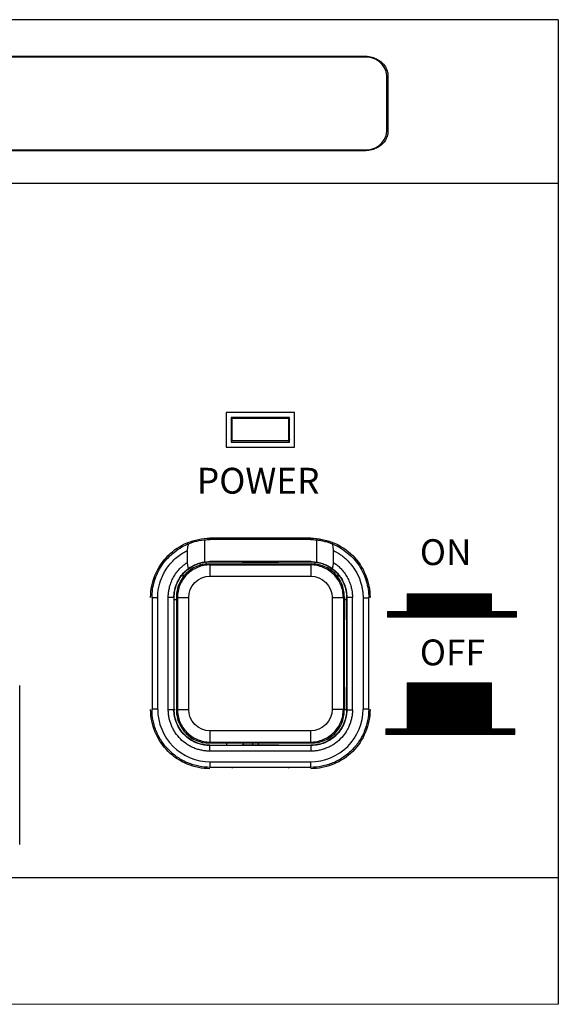
# Model space of a CAD drawing. Extents: x 805 to 1226, y 796 to 1023.
# Drawn here: x 1178 to 1226, y 935 to 1023 of the extents above; entities that cross this region are included whole.
import ezdxf

# ---------------------------------------------------------------- set-up
doc = ezdxf.new("R2010")
doc.units = 0
doc.header["$MEASUREMENT"] = 0
doc.layers.add('I detail', color=7, linetype='Continuous')
doc.styles.add('I-STYLE', font='txt')

# ---------------------------------------------------------------- blocks, each defined once
blk = doc.blocks.new('FRONT PA-60A')
at = {"linetype": 'Continuous', "lineweight": 0}
h = blk.add_hatch(dxfattribs=at)
h.set_pattern_fill('ANSI31', color=256, scale=0.76923)
h.set_pattern_definition([(45, (-824.21006, -799.39628), (-0.067990969, 0.067990969), [])])
h.paths.add_polyline_path([(187.942, -28.724), (180.414, -28.724), (180.414, -32.836), (187.942, -32.836)])
h.paths.add_polyline_path([(190.034, -32.836), (187.942, -32.836), (187.942, -32.836), (180.414, -32.836), (178.507, -32.836), (178.507, -33.345), (190.034, -33.345)])
h.paths.add_polyline_path([(187.942, -20.771), (180.414, -20.771), (180.414, -22.353), (187.942, -22.353)])
h.paths.add_polyline_path([(190.179, -22.353), (178.652, -22.353), (178.652, -22.861), (190.179, -22.861)])
at = {"color": 7, "linetype": 'Continuous', "lineweight": 25}
for p, q in [((-209.41, 27.282), (176.589, 27.282)), ((176.589, 27.2), (-209.41, 27.2)), ((178.589, 20.573), (178.589, 25.543)), ((178.689, 25.543), (178.689, 20.573)), ((178.689, 24.647), (178.589, 25.063)), ((-209.41, 18.916), (176.589, 18.916)), ((176.589, 18.833), (-209.41, 18.833)), ((193.904, 15.911), (-226.095, 15.911)), ((170.339, -4.546), (164.239, -4.546)), ((164.239, -4.546), (164.239, -7.646)), ((169.893, -4.993), (164.686, -4.993)), ((164.686, -4.993), (164.686, -7.2)), ((164.686, -5.211), (164.711, -5.139)), ((164.711, -4.993), (164.711, -7.2)), ((164.72, -4.993), (164.72, -5.096)), ((164.772, -5.096), (164.72, -5.096)), ((164.772, -7.096), (164.772, -5.096)), ((169.807, -5.096), (164.772, -5.096)), ((169.807, -5.096), (169.807, -7.096)), ((169.859, -5.096), (169.807, -5.096)), ((169.859, -5.096), (169.859, -4.993)), ((169.868, -7.2), (169.868, -4.993)), ((169.868, -5.139), (169.893, -5.211)), ((169.893, -7.2), (169.893, -4.993)), ((170.339, -7.646), (170.339, -4.546)), ((164.711, -5.596), (164.686, -5.596)), ((169.893, -5.596), (169.868, -5.596)), ((164.686, -6.596), (164.711, -6.596)), ((164.728, -7.096), (164.686, -6.982)), ((169.893, -6.982), (169.851, -7.096)), ((169.868, -6.596), (169.893, -6.596)), ((164.239, -7.646), (170.339, -7.646)), ((164.686, -7.2), (169.893, -7.2)), ((164.72, -7.096), (164.72, -7.2)), ((164.72, -7.096), (164.772, -7.096)), ((169.807, -7.096), (164.772, -7.096)), ((169.807, -7.096), (169.859, -7.096)), ((169.859, -7.2), (169.859, -7.096)), ((171.79, -15.796), (162.789, -15.796)), ((162.289, -15.935), (162.289, -17.92)), ((162.802, -15.909), (162.789, -15.896)), ((171.777, -15.909), (162.802, -15.909)), ((164.789, -15.896), (164.789, -15.859)), ((169.789, -15.859), (169.789, -15.896)), ((171.79, -15.896), (171.777, -15.909)), ((172.289, -15.935), (172.289, -17.92)), ((160.789, -17.944), (160.789, -16.883)), ((173.789, -16.883), (173.789, -17.944)), ((161.877, -18.078), (161.877, -18.218)), ((162.434, -18.109), (162.436, -17.967)), ((162.796, -18.18), (162.712, -18.096)), ((162.712, -18.096), (171.866, -18.096)), ((162.776, -17.883), (162.789, -17.896)), ((171.803, -17.883), (162.776, -17.883)), ((162.789, -17.896), (164.639, -17.896)), ((162.796, -19.189), (162.796, -18.18)), ((162.796, -18.18), (171.783, -18.18)), ((164.639, -17.896), (165.639, -17.896)), ((165.639, -17.896), (165.675, -17.931)), ((165.675, -17.931), (168.904, -17.931)), ((168.904, -17.931), (168.939, -17.896)), ((168.939, -17.896), (169.939, -17.896)), ((169.939, -17.896), (171.789, -17.896)), ((171.866, -18.096), (171.783, -18.18)), ((171.783, -18.18), (171.783, -19.189)), ((171.79, -17.896), (171.803, -17.883)), ((172.159, -17.97), (172.16, -18.111)), ((160.383, -19.256), (160.383, -19.049)), ((162.796, -19.189), (171.783, -19.189)), ((174.211, -19.071), (174.211, -19.276)), ((157.589, -21.096), (157.611, -21.118)), ((158.116, -21.118), (157.611, -21.118)), ((157.611, -21.118), (157.611, -31.075)), ((158.116, -31.075), (158.116, -21.118)), ((159.063, -31.118), (159.063, -21.074)), ((159.063, -21.074), (159.568, -21.074)), ((159.568, -21.074), (159.568, -31.118)), ((159.589, -21.096), (159.568, -21.074)), ((159.589, -23.096), (159.589, -21.096)), ((159.793, -21.016), (159.877, -21.1)), ((159.793, -21.016), (159.793, -31.176)), ((159.877, -21.1), (160.885, -21.1)), ((159.877, -21.1), (159.877, -31.092)), ((160.885, -31.092), (160.885, -21.1)), ((173.694, -21.1), (173.694, -31.092)), ((173.694, -21.1), (174.702, -21.1)), ((174.702, -21.1), (174.786, -21.016)), ((174.702, -21.1), (174.702, -31.092)), ((174.786, -21.016), (174.786, -31.176)), ((174.989, -21.096), (175.011, -21.074)), ((174.989, -23.096), (174.989, -21.096)), ((175.011, -21.074), (175.516, -21.074)), ((175.011, -21.074), (175.011, -31.118)), ((175.516, -31.118), (175.516, -21.074)), ((176.463, -21.118), (176.463, -31.075)), ((176.463, -21.118), (176.968, -21.118)), ((176.968, -21.118), (176.989, -21.096)), ((176.968, -31.075), (176.968, -21.118)), ((159.793, -21.296), (159.589, -21.296)), ((174.989, -21.296), (174.786, -21.296)), ((159.589, -29.096), (159.589, -23.096)), ((174.989, -23.096), (174.989, -29.096)), ((159.589, -27.323), (159.589, -24.87)), ((174.989, -24.898), (174.989, -27.294)), ((145.789, -43.172), (145.789, -28.972)), ((159.589, -31.096), (159.589, -29.096)), ((174.989, -31.096), (174.989, -29.096)), ((157.611, -31.075), (157.589, -31.096)), ((158.116, -31.075), (157.611, -31.075)), ((159.568, -31.118), (159.063, -31.118)), ((159.568, -31.118), (159.589, -31.097)), ((159.589, -31.096), (159.679, -31.096)), ((159.793, -31.176), (159.877, -31.092)), ((159.877, -31.092), (160.885, -31.092)), ((174.702, -31.092), (173.694, -31.092)), ((174.786, -31.176), (174.702, -31.092)), ((174.786, -31.096), (174.989, -31.096)), ((175.011, -31.118), (174.989, -31.096)), ((175.011, -31.118), (175.516, -31.118)), ((176.968, -31.075), (176.463, -31.075)), ((176.989, -31.096), (176.968, -31.075)), ((171.783, -33.003), (162.796, -33.003)), ((162.796, -34.012), (162.796, -33.003)), ((171.783, -34.012), (171.783, -33.003)), ((162.712, -34.096), (162.796, -34.012)), ((162.712, -34.096), (171.866, -34.096)), ((162.789, -34.296), (162.768, -34.318)), ((162.768, -34.822), (162.768, -34.318)), ((171.811, -34.318), (162.768, -34.318)), ((162.789, -34.296), (164.639, -34.296)), ((162.796, -34.012), (171.783, -34.012)), ((164.289, -34.296), (164.289, -34.096)), ((164.639, -34.296), (165.639, -34.296)), ((165.639, -34.296), (165.675, -34.261)), ((165.675, -34.261), (168.904, -34.261)), ((165.739, -34.096), (165.739, -34.261)), ((166.589, -34.096), (166.589, -34.261)), ((167.089, -34.096), (167.089, -34.261)), ((168.904, -34.261), (168.939, -34.296)), ((168.939, -34.296), (169.939, -34.296)), ((169.939, -34.296), (171.789, -34.296)), ((171.866, -34.096), (171.783, -34.012)), ((171.811, -34.318), (171.79, -34.296)), ((171.811, -34.318), (171.811, -34.822)), ((171.811, -34.822), (162.768, -34.822)), ((162.811, -35.77), (171.768, -35.77)), ((162.811, -36.274), (162.811, -35.77)), ((171.768, -35.77), (171.768, -36.274)), ((162.811, -36.274), (162.789, -36.296)), ((171.768, -36.274), (162.811, -36.274)), ((164.789, -36.333), (164.789, -36.296)), ((169.789, -36.296), (169.789, -36.333)), ((171.768, -36.274), (171.79, -36.296)), ((-226.095, -46.104), (193.904, -46.104))]:
    blk.add_line(p, q, dxfattribs=at)
at = {"color": 8, "linetype": 'Continuous', "lineweight": 25}
blk.add_line((176.589, 27.282), (176.589, 27.2), dxfattribs=at)
at = {"linetype": 'Continuous', "lineweight": 0}
for points in [[(180.414, -22.353), (187.942, -22.353), (187.942, -20.771), (180.414, -20.771)], [(178.652, -22.353), (190.179, -22.353), (190.179, -22.861), (178.652, -22.861)], [(180.414, -32.836), (187.942, -32.836), (187.942, -28.724), (180.414, -28.724)], [(178.507, -32.836), (190.034, -32.836), (190.034, -33.345), (178.507, -33.345)]]:
    blk.add_lwpolyline(points, close=True, dxfattribs=at)
at = {"color": 7, "linetype": 'Continuous', "lineweight": 25}
for centre, start, end in [((176.746, 25.353), 5.86765, 94.85837), ((176.746, 20.762), 265.14144, 354.13255)]:
    blk.add_arc(centre, 1.853, start, end, dxfattribs=at)
for centre, major_axis, start_param, end_param in [((162.713, -21.016), (2.065, -2.065), 2.356234, 3.926952), ((171.866, -21.016), (2.065, 2.065), 5.497826, 7.068544), ((162.713, -31.176), (-2.065, -2.065), 5.497826, 7.068544), ((171.866, -31.176), (-2.065, 2.065), 2.356234, 3.926952)]:
    blk.add_ellipse(centre, major_axis=major_axis, ratio=0.999922, start_param=start_param, end_param=end_param, dxfattribs=at)
for points, knots in [([(176.589, 27.282), (176.634, 27.282), (176.722, 27.28), (176.853, 27.27), (176.983, 27.253), (177.112, 27.229), (177.238, 27.199), (177.456, 27.134), (177.751, 27.008), (178.084, 26.781), (178.358, 26.505), (178.53, 26.228), (178.629, 25.977), (178.68, 25.762), (178.686, 25.616), (178.689, 25.543)], [0, 0, 0, 0, 0.0403212, 0.0803154, 0.1201405, 0.1599562, 0.1999225, 0.2401974, 0.3700461, 0.5000574, 0.6299061, 0.7599174, 0.8400508, 0.9196516, 1, 1, 1, 1]), ([(178.689, 20.573), (178.689, 20.536), (178.687, 20.463), (178.674, 20.354), (178.654, 20.246), (178.625, 20.14), (178.588, 20.035), (178.51, 19.855), (178.358, 19.611), (178.085, 19.335), (177.751, 19.108), (177.417, 18.965), (177.113, 18.884), (176.854, 18.841), (176.678, 18.836), (176.589, 18.833)], [0, 0, 0, 0, 0.040321, 0.080315, 0.12014, 0.159956, 0.199923, 0.240197, 0.370046, 0.500057, 0.629906, 0.759917, 0.840051, 0.919652, 1, 1, 1, 1]), ([(157.489, -21.096), (157.489, -19.708), (158.061, -18.329), (160.023, -16.367), (161.402, -15.796), (162.789, -15.796)], [0, 0, 0, 0, 0.5, 0.5, 1, 1, 1, 1]), ([(171.79, -15.796), (173.177, -15.796), (174.556, -16.367), (176.518, -18.329), (177.089, -19.708), (177.089, -21.096)], [0, 0, 0, 0, 0.5, 0.5, 1, 1, 1, 1]), ([(157.611, -21.118), (157.611, -20.606), (157.685, -20.105), (157.98, -19.127), (158.196, -18.667), (158.761, -17.817), (159.098, -17.442), (159.685, -16.955), (159.894, -16.806), (160.327, -16.543), (160.553, -16.427), (160.789, -16.327)], [0, 0, 0, 0, 0.25, 0.25, 0.5, 0.5, 0.75, 0.75, 0.875, 0.875, 1, 1, 1, 1]), ([(160.789, -16.883), (160.79, -16.836), (160.792, -16.742), (160.809, -16.597), (160.834, -16.446), (160.861, -16.345), (160.875, -16.293)], [0, 0, 0, 0, 0.239174, 0.485076, 0.738434, 1, 1, 1, 1]), ([(160.875, -16.292), (160.927, -16.269), (161, -16.239), (161.185, -16.172), (161.295, -16.135), (161.669, -16.029), (161.974, -15.966), (162.289, -15.935)], [0, 0, 0, 0, 0.25, 0.25, 0.5, 0.5, 1, 1, 1, 1]), ([(172.289, -15.935), (172.328, -15.939), (172.406, -15.947), (172.522, -15.963), (172.636, -15.981), (172.785, -16.008), (172.964, -16.047), (173.161, -16.099), (173.338, -16.153), (173.49, -16.206), (173.617, -16.255), (173.676, -16.28), (173.705, -16.292)], [0, 0, 0, 0, 0.0622709, 0.1244366, 0.1868666, 0.2499256, 0.3742709, 0.4997555, 0.6245828, 0.749483, 0.8745418, 1, 1, 1, 1]), ([(173.704, -16.295), (173.715, -16.336), (173.737, -16.417), (173.761, -16.538), (173.778, -16.656), (173.788, -16.771), (173.789, -16.846), (173.789, -16.883)], [0, 0, 0, 0, 0.209962, 0.414561, 0.614184, 0.809209, 1, 1, 1, 1]), ([(173.79, -16.327), (174.261, -16.526), (174.694, -16.789), (175.481, -17.442), (175.82, -17.82), (176.384, -18.67), (176.598, -19.127), (176.819, -19.857), (176.875, -20.107), (176.949, -20.609), (176.968, -20.862), (176.968, -21.118)], [0, 0, 0, 0, 0.25, 0.25, 0.5, 0.5, 0.75, 0.75, 0.875, 0.875, 1, 1, 1, 1]), ([(158.116, -21.118), (158.116, -21.053), (158.117, -20.92), (158.131, -20.715), (158.154, -20.502), (158.19, -20.281), (158.238, -20.052), (158.356, -19.61), (158.55, -19.124), (158.879, -18.546), (159.223, -18.075), (159.67, -17.614), (160.113, -17.268), (160.489, -17.033), (160.705, -16.925), (160.789, -16.883)], [0, 0, 0, 0, 0.036927, 0.075702, 0.116332, 0.158825, 0.203188, 0.249426, 0.418302, 0.49868, 0.627531, 0.748704, 0.86249, 0.946266, 1, 1, 1, 1]), ([(173.789, -16.883), (173.848, -16.912), (173.993, -16.983), (174.242, -17.126), (174.556, -17.336), (174.94, -17.647), (175.356, -18.075), (175.7, -18.545), (176.029, -19.124), (176.238, -19.647), (176.368, -20.163), (176.426, -20.498), (176.459, -20.814), (176.462, -21.019), (176.463, -21.118)], [0, 0, 0, 0, 0.03735, 0.09173, 0.163128, 0.251543, 0.372563, 0.501585, 0.581193, 0.750756, 0.819298, 0.883671, 0.943896, 1, 1, 1, 1]), ([(159.063, -21.074), (159.064, -21.013), (159.065, -20.889), (159.08, -20.705), (159.104, -20.52), (159.138, -20.336), (159.203, -20.063), (159.321, -19.707), (159.523, -19.285), (159.773, -18.89), (160.037, -18.568), (160.295, -18.314), (160.533, -18.114), (160.704, -18), (160.789, -17.944)], [0, 0, 0, 0, 0.049568, 0.099219, 0.149094, 0.199331, 0.250066, 0.374709, 0.500359, 0.625748, 0.750529, 0.834543, 0.91749, 1, 1, 1, 1]), ([(159.589, -21.096), (159.589, -20.677), (159.673, -20.258), (159.993, -19.485), (160.231, -19.13), (160.823, -18.537), (161.178, -18.3), (161.952, -17.979), (162.37, -17.896), (162.789, -17.896)], [0, 0, 0, 0, 0.25, 0.25, 0.5, 0.5, 0.75, 0.75, 1, 1, 1, 1]), ([(162.796, -18.18), (162.604, -18.18), (162.414, -18.199), (162.041, -18.273), (161.856, -18.329), (161.502, -18.476), (161.335, -18.565), (161.017, -18.777), (160.867, -18.9), (160.598, -19.169), (160.477, -19.316), (160.263, -19.635), (160.173, -19.805), (160.027, -20.156), (159.971, -20.34), (159.895, -20.717), (159.877, -20.907), (159.877, -21.1)], [0, 0, 0, 0, 0.125, 0.125, 0.25, 0.25, 0.375, 0.375, 0.5, 0.5, 0.625, 0.625, 0.75, 0.75, 0.875, 0.875, 1, 1, 1, 1]), ([(160.875, -18.495), (160.865, -18.465), (160.845, -18.403), (160.821, -18.303), (160.804, -18.193), (160.792, -18.072), (160.79, -17.988), (160.79, -17.944)], [0, 0, 0, 0, 0.1723534, 0.3579573, 0.5573704, 0.7711779, 1, 1, 1, 1]), ([(160.874, -18.495), (160.888, -18.485), (160.915, -18.466), (160.967, -18.432), (161.025, -18.394), (161.113, -18.34), (161.239, -18.269), (161.414, -18.182), (161.609, -18.099), (161.8, -18.033), (161.976, -17.983), (162.132, -17.947), (162.237, -17.929), (162.289, -17.92)], [0, 0, 0, 0, 0.061394, 0.123354, 0.186275, 0.250534, 0.374784, 0.50031, 0.626184, 0.750229, 0.8346, 0.917577, 1, 1, 1, 1]), ([(174.702, -21.1), (174.702, -20.907), (174.683, -20.718), (174.609, -20.345), (174.553, -20.159), (174.407, -19.806), (174.317, -19.638), (174.106, -19.321), (173.983, -19.171), (173.713, -18.901), (173.567, -18.78), (173.248, -18.567), (173.078, -18.476), (172.727, -18.331), (172.543, -18.274), (172.166, -18.199), (171.975, -18.18), (171.783, -18.18)], [0, 0, 0, 0, 0.125, 0.125, 0.25, 0.25, 0.375, 0.375, 0.5, 0.5, 0.625, 0.625, 0.75, 0.75, 0.875, 0.875, 1, 1, 1, 1]), ([(171.79, -17.896), (172.208, -17.896), (172.627, -17.979), (173.401, -18.3), (173.756, -18.537), (174.348, -19.13), (174.586, -19.485), (174.906, -20.258), (174.989, -20.677), (174.989, -21.096)], [0, 0, 0, 0, 0.25, 0.25, 0.5, 0.5, 0.75, 0.75, 1, 1, 1, 1]), ([(172.289, -17.92), (172.329, -17.927), (172.408, -17.94), (172.526, -17.965), (172.642, -17.994), (172.792, -18.037), (172.971, -18.099), (173.166, -18.182), (173.34, -18.269), (173.475, -18.345), (173.575, -18.408), (173.649, -18.456), (173.686, -18.482), (173.705, -18.494)], [0, 0, 0, 0, 0.062089, 0.1243186, 0.1870519, 0.2506432, 0.3749128, 0.5001448, 0.6260192, 0.750096, 0.8355757, 0.9185726, 1, 1, 1, 1]), ([(173.789, -17.944), (173.789, -17.988), (173.787, -18.073), (173.775, -18.194), (173.757, -18.305), (173.734, -18.404), (173.714, -18.466), (173.704, -18.495)], [0, 0, 0, 0, 0.231006, 0.445888, 0.645284, 0.829795, 1, 1, 1, 1]), ([(173.789, -17.944), (173.841, -17.977), (173.944, -18.044), (174.092, -18.155), (174.235, -18.273), (174.372, -18.4), (174.568, -18.6), (174.806, -18.89), (175.056, -19.285), (175.257, -19.707), (175.389, -20.102), (175.467, -20.457), (175.509, -20.765), (175.513, -20.971), (175.516, -21.074)], [0, 0, 0, 0, 0.049443, 0.0989723, 0.1487259, 0.1988399, 0.2494475, 0.374072, 0.4995807, 0.6250924, 0.7498836, 0.8341058, 0.9172632, 1, 1, 1, 1]), ([(159.568, -21.074), (159.568, -21.026), (159.569, -20.929), (159.579, -20.785), (159.596, -20.641), (159.62, -20.499), (159.657, -20.321), (159.735, -20.042), (159.87, -19.706), (160.062, -19.358), (160.272, -19.064), (160.513, -18.793), (160.697, -18.637), (160.79, -18.559)], [0, 0, 0, 0, 0.050086, 0.100118, 0.150113, 0.200082, 0.250034, 0.338707, 0.50008, 0.624999, 0.749936, 0.874967, 1, 1, 1, 1]), ([(173.789, -18.559), (173.836, -18.597), (173.93, -18.673), (174.061, -18.797), (174.186, -18.928), (174.324, -19.092), (174.502, -19.336), (174.67, -19.629), (174.805, -19.942), (174.896, -20.216), (174.962, -20.498), (175.004, -20.785), (175.009, -20.978), (175.011, -21.074)], [0, 0, 0, 0, 0.0624861, 0.124995, 0.1875002, 0.2499519, 0.3474919, 0.4999791, 0.5999819, 0.6999567, 0.7999134, 0.8998957, 1, 1, 1, 1]), ([(162.789, -36.396), (161.402, -36.396), (160.023, -35.825), (158.061, -33.863), (157.489, -32.484), (157.489, -31.096)], [0, 0, 0, 0, 0.5, 0.5, 1, 1, 1, 1]), ([(162.811, -36.274), (162.468, -36.274), (162.129, -36.241), (161.462, -36.108), (161.131, -36.007), (160.503, -35.747), (160.201, -35.585), (159.633, -35.204), (159.372, -34.989), (158.893, -34.51), (158.674, -34.242), (158.297, -33.677), (158.137, -33.379), (157.942, -32.907), (157.884, -32.745), (157.785, -32.418), (157.744, -32.253), (157.645, -31.755), (157.611, -31.418), (157.611, -31.075)], [0, 0, 0, 0, 0.125, 0.125, 0.25, 0.25, 0.375, 0.375, 0.5, 0.5, 0.625, 0.625, 0.75, 0.75, 0.8125, 0.8125, 0.875, 0.875, 1, 1, 1, 1]), ([(158.116, -31.075), (158.111, -32.306), (158.62, -33.524), (160.361, -35.265), (161.58, -35.775), (162.811, -35.77)], [0, 0, 0, 0, 0.5, 0.5, 1, 1, 1, 1]), ([(162.768, -34.822), (162.707, -34.822), (162.587, -34.82), (162.406, -34.807), (162.226, -34.784), (161.987, -34.742), (161.693, -34.668), (161.35, -34.545), (161.021, -34.389), (160.604, -34.14), (160.131, -33.755), (159.745, -33.282), (159.497, -32.865), (159.341, -32.536), (159.218, -32.193), (159.129, -31.84), (159.073, -31.481), (159.066, -31.239), (159.063, -31.118)], [0, 0, 0, 0, 0.031058, 0.062169, 0.093415, 0.124874, 0.187151, 0.249804, 0.312369, 0.374903, 0.500011, 0.625101, 0.687533, 0.750173, 0.812732, 0.875103, 0.937765, 1, 1, 1, 1]), ([(162.768, -34.318), (162.715, -34.317), (162.61, -34.316), (162.454, -34.304), (162.298, -34.284), (162.128, -34.254), (161.873, -34.194), (161.476, -34.059), (160.979, -33.794), (160.49, -33.396), (160.091, -32.906), (159.844, -32.442), (159.703, -32.048), (159.626, -31.743), (159.577, -31.432), (159.571, -31.223), (159.568, -31.118)], [0, 0, 0, 0, 0.031317, 0.062601, 0.093864, 0.125114, 0.165913, 0.250205, 0.375076, 0.500026, 0.624984, 0.749856, 0.81239, 0.874899, 0.937412, 1, 1, 1, 1]), ([(162.789, -34.296), (162.37, -34.296), (161.952, -34.213), (161.178, -33.892), (160.823, -33.655), (160.231, -33.063), (159.993, -32.708), (159.673, -31.934), (159.59, -31.515), (159.589, -31.097)], [0, 0, 0, 0, 0.25, 0.25, 0.5, 0.5, 0.75, 0.75, 1, 1, 1, 1]), ([(159.877, -31.092), (159.877, -31.285), (159.895, -31.475), (159.97, -31.848), (160.026, -32.033), (160.172, -32.386), (160.262, -32.554), (160.473, -32.871), (160.596, -33.022), (160.866, -33.291), (161.012, -33.412), (161.331, -33.625), (161.501, -33.716), (161.852, -33.862), (162.036, -33.918), (162.413, -33.993), (162.604, -34.012), (162.796, -34.012)], [0, 0, 0, 0, 0.125, 0.125, 0.25, 0.25, 0.375, 0.375, 0.5, 0.5, 0.625, 0.625, 0.75, 0.75, 0.875, 0.875, 1, 1, 1, 1]), ([(171.768, -35.77), (172.999, -35.775), (174.218, -35.265), (175.958, -33.524), (176.468, -32.306), (176.463, -31.075)], [0, 0, 0, 0, 0.5, 0.5, 1, 1, 1, 1]), ([(176.968, -31.075), (176.968, -31.418), (176.934, -31.756), (176.801, -32.424), (176.701, -32.754), (176.44, -33.382), (176.278, -33.685), (175.898, -34.252), (175.682, -34.514), (175.203, -34.993), (174.935, -35.212), (174.37, -35.589), (174.072, -35.748), (173.6, -35.944), (173.438, -36.002), (173.112, -36.101), (172.947, -36.142), (172.449, -36.241), (172.111, -36.274), (171.768, -36.274)], [0, 0, 0, 0, 0.125, 0.125, 0.25, 0.25, 0.375, 0.375, 0.5, 0.5, 0.625, 0.625, 0.75, 0.75, 0.8125, 0.8125, 0.875, 0.875, 1, 1, 1, 1]), ([(171.783, -34.012), (171.975, -34.012), (172.165, -33.993), (172.538, -33.919), (172.723, -33.863), (173.077, -33.717), (173.244, -33.627), (173.562, -33.415), (173.712, -33.292), (173.981, -33.023), (174.102, -32.876), (174.316, -32.557), (174.406, -32.388), (174.552, -32.037), (174.608, -31.853), (174.683, -31.476), (174.702, -31.285), (174.702, -31.092)], [0, 0, 0, 0, 0.125, 0.125, 0.25, 0.25, 0.375, 0.375, 0.5, 0.5, 0.625, 0.625, 0.75, 0.75, 0.875, 0.875, 1, 1, 1, 1]), ([(177.089, -31.096), (177.089, -32.484), (176.518, -33.863), (174.556, -35.825), (173.177, -36.396), (171.79, -36.396)], [0, 0, 0, 0, 0.5, 0.5, 1, 1, 1, 1]), ([(174.989, -31.096), (174.989, -31.515), (174.906, -31.934), (174.586, -32.708), (174.348, -33.063), (173.756, -33.655), (173.401, -33.892), (172.627, -34.213), (172.208, -34.296), (171.79, -34.296)], [0, 0, 0, 0, 0.25, 0.25, 0.5, 0.5, 0.75, 0.75, 1, 1, 1, 1]), ([(175.516, -31.118), (175.515, -31.178), (175.514, -31.299), (175.5, -31.479), (175.478, -31.66), (175.436, -31.898), (175.361, -32.193), (175.238, -32.535), (175.082, -32.865), (174.834, -33.282), (174.448, -33.755), (173.975, -34.14), (173.558, -34.389), (173.229, -34.544), (172.887, -34.668), (172.534, -34.757), (172.174, -34.813), (171.932, -34.819), (171.811, -34.822)], [0, 0, 0, 0, 0.031058, 0.062169, 0.093415, 0.124874, 0.187151, 0.249804, 0.312369, 0.374903, 0.500011, 0.625101, 0.687533, 0.750173, 0.812732, 0.875103, 0.937765, 1, 1, 1, 1]), ([(175.011, -31.118), (175.011, -31.17), (175.01, -31.275), (174.997, -31.432), (174.978, -31.588), (174.947, -31.758), (174.887, -32.013), (174.752, -32.41), (174.488, -32.906), (174.089, -33.396), (173.6, -33.795), (173.135, -34.041), (172.741, -34.183), (172.436, -34.26), (172.126, -34.309), (171.916, -34.315), (171.811, -34.318)], [0, 0, 0, 0, 0.031315, 0.062597, 0.093858, 0.125105, 0.165903, 0.25019, 0.375058, 0.500005, 0.624966, 0.749841, 0.812378, 0.874891, 0.937409, 1, 1, 1, 1])]:
    blk.add_open_spline(points, degree=3, knots=knots, dxfattribs=at)
for points in [[(160.875, -16.293), (160.847, -16.305), (160.818, -16.317), (160.79, -16.33)], [(162.289, -15.935), (162.46, -15.918), (162.631, -15.909), (162.802, -15.909)], [(171.777, -15.909), (171.948, -15.909), (172.119, -15.918), (172.289, -15.935)], [(173.705, -16.292), (173.734, -16.304), (173.762, -16.315), (173.79, -16.327)], [(162.289, -17.92), (162.45, -17.896), (162.613, -17.883), (162.776, -17.883)], [(171.803, -17.883), (171.966, -17.883), (172.128, -17.896), (172.289, -17.92)], [(160.79, -18.559), (160.818, -18.538), (160.846, -18.516), (160.875, -18.495)], [(160.885, -21.1), (160.859, -20.079), (161.775, -19.163), (162.796, -19.189)], [(171.783, -19.189), (172.804, -19.163), (173.72, -20.079), (173.694, -21.1)], [(173.704, -18.495), (173.733, -18.516), (173.761, -18.538), (173.789, -18.559)], [(162.796, -33.003), (161.775, -33.03), (160.859, -32.113), (160.885, -31.092)], [(173.694, -31.092), (173.72, -32.113), (172.804, -33.03), (171.783, -33.003)]]:
    blk.add_open_spline(points, degree=3, dxfattribs=at)
at = {"layer": 'I detail', "linetype": 'Continuous'}
for q in [(-226.095, 30.55), (193.904, -57.45)]:
    blk.add_line((193.904, 30.55), q, dxfattribs=at)
at = {"layer": 'I detail', "linetype": 'Continuous', "lineweight": 0}
blk.add_line((-226.095, -57.45), (193.904, -57.45), dxfattribs=at)
at = {"linetype": 'Continuous', "lineweight": 0, "attachment_point": 1, "style": 'I-STYLE'}
for s, width, insert, char_height in [('POWER', 15.08592, (161.621, -9.501), 2.3077), ('{\\fHY울릉도L|b0|i0|c129|p18;ON}', 5.84039, (181.537, -15.885), 2.30769), ('\\pt2.3077;{\\fHY울릉도L|b0|i0|c129|p18;OFF}', 9.12322, (181.537, -24.846), 2.30769)]:
    blk.add_mtext_dynamic_manual_height_columns(s, width=width, gutter_width=1, heights=[0], dxfattribs=dict(at, insert=insert, char_height=char_height))

msp = doc.modelspace()

# ---------------------------------------------------------------- block references
at = {"linetype": 'Continuous', "lineweight": 0}
msp.add_blockref('FRONT PA-60A', (1031.954, 992.032), dxfattribs=at)

doc.saveas('drawing.dxf')
